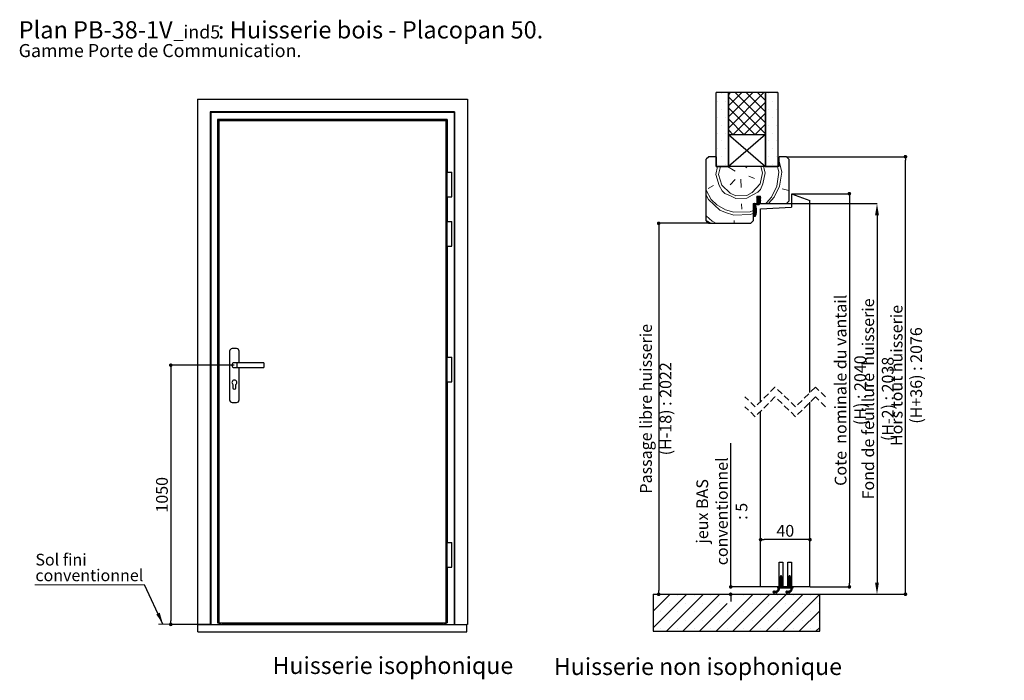
# Paper-space layout 'Feuille2' of a CAD drawing. Units: millimetres. Extents: x 54 to 254, y 13 to 312.
# Drawn here: x 54 to 254, y 179 to 312 of the extents above; entities that cross this region are included whole.
import ezdxf

# ---------------------------------------------------------------- set-up
doc = ezdxf.new("R2010")
doc.units = ezdxf.units.MM
doc.header["$PDSIZE"] = -1
doc.linetypes.add('HIDDEN', pattern=[1.905, 1.27, -0.635])
doc.layers.add('FORMAT', color=7, linetype='Continuous')
doc.styles.add('SLDTEXTSTYLE0', font='TXT', dxfattribs={"width": 0.75})
doc.dimstyles.new('SLDDIMSTYLE0', dxfattribs={"dimtxt": 2.38125, "dimasz": 0.732692, "dimexe": 0, "dimexo": 0.0625, "dimgap": 0.595312, "dimtad": 1, "dimlfac": 20, "dimrnd": 1e-09, "dimzin": 12, "dimdsep": 46, "dimtxsty": 'SLDTEXTSTYLE0', "dimblk1": 'DOT', "dimblk2": 'DOT', "dimsah": 1, "dimcen": 0.09, "dimadec": 0, "dimazin": 3, "dimtfac": 1, "dimtofl": 0, "dimtmove": 0, "dimatfit": 3, "dimldrblk": 'DOT', "dimfxl": 1, "dimfrac": 2, "dimtolj": 1, "dimtzin": 12, "dimarcsym": 0})
doc.dimstyles.new('SLDDIMSTYLE1', dxfattribs={"dimtxt": 0.18, "dimasz": 2.38125, "dimexe": 0, "dimexo": 0.0625, "dimgap": 0, "dimtad": 0, "dimtih": 1, "dimtoh": 1, "dimdec": 0, "dimrnd": 1e-09, "dimzin": 0, "dimdsep": 46, "dimtxsty": 'Standard', "dimsah": 1, "dimcen": 0.09, "dimadec": 0, "dimazin": 0, "dimtfac": 2.38125, "dimtdec": 0, "dimtofl": 0, "dimtmove": 0, "dimatfit": 3, "dimfxl": 1, "dimfrac": 2, "dimtolj": 1, "dimtzin": 0, "dimarcsym": 0})
doc.dimstyles.new('SLDDIMSTYLE2', dxfattribs={"dimtxt": 2.38125, "dimasz": 0.732692, "dimexe": 0, "dimexo": 0.0625, "dimgap": 0.595312, "dimtad": 1, "dimlfac": 4, "dimrnd": 1e-09, "dimzin": 12, "dimdsep": 46, "dimtxsty": 'SLDTEXTSTYLE0', "dimblk1": 'DOT', "dimblk2": 'DOT', "dimsah": 1, "dimcen": 0.09, "dimadec": 0, "dimazin": 3, "dimtfac": 1, "dimtofl": 0, "dimtmove": 0, "dimatfit": 3, "dimldrblk": 'DOT', "dimfxl": 1, "dimfrac": 2, "dimtolj": 1, "dimtzin": 12, "dimarcsym": 0})
doc.dimstyles.new('SLDDIMSTYLE3', dxfattribs={"dimtxt": 2.38125, "dimasz": 2.38125, "dimexe": 0, "dimexo": 0.0625, "dimgap": 0.595312, "dimtad": 1, "dimlfac": 4, "dimrnd": 1e-09, "dimzin": 12, "dimdsep": 46, "dimtxsty": 'SLDTEXTSTYLE0', "dimsah": 1, "dimcen": 0.09, "dimadec": 0, "dimazin": 3, "dimtfac": 1, "dimtofl": 0, "dimtmove": 0, "dimatfit": 3, "dimfxl": 1, "dimfrac": 2, "dimtolj": 1, "dimtzin": 12, "dimarcsym": 0})

# ---------------------------------------------------------------- blocks, each defined once
blk = doc.blocks.new('SW_NOTE_0')
at = {"color": 0, "linetype": 'Continuous', "lineweight": 0, "attachment_point": 1, "style": 'SLDTEXTSTYLE0'}
for s, insert, char_height in [('Plan', (0, 4.51), 3.5), ('PB-38-1V', (11.02, 4.51), 3.5), (': Huisserie bois - Placopan 50.', (40.36, 4.51), 3.5), ('_ind5', (31.37, 3.66), 2.646), ('Gamme Porte de Communication.', (0, -0.12), 2.6458)]:
    blk.add_mtext(s, dxfattribs=dict(at, insert=insert, char_height=char_height))
blk = doc.blocks.new('_DOT')
at = {"color": 0, "linetype": 'ByBlock', "lineweight": -2}
blk.add_line((-0.5, 0), (-1, 0), dxfattribs=at)
at = {"color": 0, "linetype": 'ByBlock', "const_width": 0.5}
blk.add_lwpolyline([(-0.25, 0, 1), (0.25, 0, 1)], format="xyb", close=True, dxfattribs=at)
blk = doc.blocks.new('*D169')
at = {"layer": 'Defpoints', "color": 0}
for p in [(97.73, 242.34), (84.84, 189.84), (90.33, 189.84)]:
    blk.add_point(p, dxfattribs=at)
at = {"layer": 'FORMAT', "color": 0, "lineweight": -2}
for p, q in [((97.66, 242.34), (84.84, 242.34)), ((84.84, 241.61), (84.84, 190.57)), ((90.26, 189.84), (84.84, 189.84))]:
    blk.add_line(p, q, dxfattribs=at)
at = {"layer": 'FORMAT', "color": 0, "lineweight": -2, "xscale": 0.7326923076923076, "yscale": 0.7326923076923076, "zscale": 0.7326923076923076}
for p, rotation in [((84.84, 242.34), 90.0000000000002), ((84.84, 189.84), 270.0000000000002)]:
    blk.add_blockref('_DOT', p, dxfattribs=dict(at, rotation=rotation))
at = {"layer": 'FORMAT', "color": 0, "insert": (81.86, 216.09), "char_height": 2.381, "attachment_point": 2, "rotation": 90, "style": 'SLDTEXTSTYLE0'}
blk.add_mtext('\\A1;1050', dxfattribs=at)
blk = doc.blocks.new('SW_NOTE_1')
at = {"color": 0, "linetype": 'Continuous', "lineweight": 0}
for p, q in [((-22.2, 0), (0, 0)), ((0, 0), (-22.2, 0)), ((-22.2, 0), (0, 0)), ((0, 0), (-22.2, 0)), ((-22.2, 0), (0, 0)), ((0, 0), (-22.2, 0))]:
    blk.add_line(p, q, dxfattribs=at)
at = {"color": 0, "linetype": 'Continuous', "lineweight": 0, "attachment_point": 1, "style": 'SLDTEXTSTYLE0'}
for s, insert, char_height in [('Sol fini', (-22.08, 6.29), 2.381), ('conventionnel', (-22.08, 3.12), 2.3813)]:
    blk.add_mtext(s, dxfattribs=dict(at, insert=insert, char_height=char_height))
blk = doc.blocks.new('SW_BROKEN_VIEW_1')
at = {"color": 0, "linetype": 'Continuous'}
for p, q in [((0, 0), (7.47, -6.52)), ((7.45, 0), (0, -6.5))]:
    blk.add_line(p, q, dxfattribs=at)
blk = doc.blocks.new('*D175')
at = {"layer": 'Defpoints', "color": 0}
for p in [(209.59, 284.58), (233.68, 284.58), (216.34, 195.94)]:
    blk.add_point(p, dxfattribs=at)
at = {"layer": 'FORMAT', "color": 0, "lineweight": -2}
for p, q in [((209.65, 284.58), (233.68, 284.58)), ((233.68, 196.67), (233.68, 283.85)), ((216.4, 195.94), (233.68, 195.94))]:
    blk.add_line(p, q, dxfattribs=at)
at = {"layer": 'FORMAT', "color": 0, "lineweight": -2, "xscale": 0.7326923076923076, "yscale": 0.7326923076923076, "zscale": 0.7326923076923076}
for p, rotation in [((233.68, 284.58), 90.0000000000002), ((233.68, 195.94), 270.0000000000002)]:
    blk.add_blockref('_DOT', p, dxfattribs=dict(at, rotation=rotation))
at = {"layer": 'FORMAT', "color": 0, "insert": (230.7, 240.26), "char_height": 2.3813, "attachment_point": 2, "rotation": 90, "style": 'SLDTEXTSTYLE0'}
blk.add_mtext('\\A1;Hors tout huisserie (H+36) : 2076', dxfattribs=at)
blk = doc.blocks.new('*D176')
at = {"layer": 'Defpoints', "color": 0}
for p in [(193.84, 271.08), (182.59, 195.94), (183.69, 195.94)]:
    blk.add_point(p, dxfattribs=at)
at = {"layer": 'FORMAT', "color": 0, "lineweight": -2}
for p, q in [((193.78, 271.08), (183.69, 271.08)), ((183.69, 270.35), (183.69, 196.67)), ((182.65, 195.94), (183.69, 195.94))]:
    blk.add_line(p, q, dxfattribs=at)
at = {"layer": 'FORMAT', "color": 0, "lineweight": -2, "xscale": 0.7326923076923076, "yscale": 0.7326923076923076, "zscale": 0.7326923076923076}
for p, rotation in [((183.69, 271.08), 90.0000000000002), ((183.69, 195.94), 270.0000000000002)]:
    blk.add_blockref('_DOT', p, dxfattribs=dict(at, rotation=rotation))
at = {"layer": 'FORMAT', "color": 0, "insert": (179.92, 233.51), "char_height": 2.3813, "attachment_point": 2, "rotation": 90, "style": 'SLDTEXTSTYLE0'}
blk.add_mtext('\\A1;Passage libre huisserie (H-18) : 2022', dxfattribs=at)
blk = doc.blocks.new('*D177')
at = {"color": 0, "linetype": 'Continuous', "lineweight": -2}
for p, q in [((209.65, 275.08), (227.92, 275.08)), ((227.92, 272.7), (227.92, 198.32)), ((216.4, 195.94), (227.92, 195.94))]:
    blk.add_line(p, q, dxfattribs=at)
at = {"color": 0}
for points in [[(228.31, 272.7), (227.52, 272.7), (227.92, 275.08)], [(227.52, 198.32), (228.31, 198.32), (227.92, 195.94)]]:
    blk.add_solid(points, dxfattribs=at)
at = {"layer": 'Defpoints', "color": 0}
for p in [(209.59, 275.08), (216.34, 195.94), (227.92, 195.94)]:
    blk.add_point(p, dxfattribs=at)
at = {"color": 0, "lineweight": 18, "insert": (224.94, 235.51), "char_height": 2.3813, "attachment_point": 2, "rotation": 90, "style": 'SLDTEXTSTYLE0'}
blk.add_mtext('\\A1;Fond de feuillure  huisserie (H-2) : 2038', dxfattribs=at)
blk = doc.blocks.new('*D178')
at = {"color": 0, "linetype": 'Continuous', "lineweight": -2}
for p, q in [((210.65, 277.08), (222.32, 277.08)), ((222.32, 276.35), (222.32, 198.17)), ((214.4, 197.44), (222.32, 197.44))]:
    blk.add_line(p, q, dxfattribs=at)
at = {"layer": 'Defpoints', "color": 0}
for p in [(210.59, 277.08), (214.34, 197.44), (222.32, 197.44)]:
    blk.add_point(p, dxfattribs=at)
at = {"color": 0, "lineweight": -2, "xscale": 0.7326923076923076, "yscale": 0.7326923076923076, "zscale": 0.7326923076923076}
for p, rotation in [((222.32, 277.08), 90.0000000000002), ((222.32, 197.44), 270.0000000000002)]:
    blk.add_blockref('_DOT', p, dxfattribs=dict(at, rotation=rotation))
at = {"color": 0, "lineweight": 18, "insert": (219.35, 237.26), "char_height": 2.3813, "attachment_point": 2, "rotation": 90, "style": 'SLDTEXTSTYLE0'}
blk.add_mtext('\\A1;Cote  nominale du vantail (H) : 2040', dxfattribs=at)
blk = doc.blocks.new('*D179')
at = {"layer": 'Defpoints', "color": 0}
for p in [(204.34, 207.01), (204.34, 197.44), (214.34, 197.44)]:
    blk.add_point(p, dxfattribs=at)
at = {"layer": 'FORMAT', "color": 0, "lineweight": -2}
for p, q in [((204.34, 197.5), (204.34, 207.01)), ((213.61, 207.01), (205.07, 207.01)), ((214.34, 197.5), (214.34, 207.01))]:
    blk.add_line(p, q, dxfattribs=at)
at = {"layer": 'FORMAT', "color": 0, "lineweight": -2, "xscale": 0.7326923076923076, "yscale": 0.7326923076923076, "zscale": 0.7326923076923076, "rotation": 180}
blk.add_blockref('_DOT', (204.34, 207.01), dxfattribs=at)
at = {"layer": 'FORMAT', "color": 0, "lineweight": -2, "xscale": 0.7326923076923076, "yscale": 0.7326923076923076, "zscale": 0.7326923076923076}
blk.add_blockref('_DOT', (214.34, 207.01), dxfattribs=at)
at = {"layer": 'FORMAT', "color": 0, "insert": (209.34, 209.98), "char_height": 2.381, "attachment_point": 2, "style": 'SLDTEXTSTYLE0'}
blk.add_mtext('\\A1;40', dxfattribs=at)
blk = doc.blocks.new('*D180')
at = {"color": 0, "linetype": 'Continuous', "lineweight": -2}
for p, q in [((198.28, 197.44), (198.28, 226.58)), ((198.28, 198.17), (198.28, 198.9)), ((182.65, 195.94), (198.28, 195.94)), ((204.28, 197.44), (198.28, 197.44)), ((198.28, 195.2), (198.28, 194.47))]:
    blk.add_line(p, q, dxfattribs=at)
at = {"layer": 'Defpoints', "color": 0}
for p in [(182.59, 195.94), (198.28, 195.94), (204.34, 197.44)]:
    blk.add_point(p, dxfattribs=at)
at = {"color": 0, "lineweight": -2, "xscale": 0.7326923076923076, "yscale": 0.7326923076923076, "zscale": 0.7326923076923076}
for p, rotation in [((198.28, 197.44), 270), ((198.28, 195.94), 90)]:
    blk.add_blockref('_DOT', p, dxfattribs=dict(at, rotation=rotation))
at = {"color": 0, "lineweight": 18, "insert": (191.33, 212.74), "char_height": 2.3813, "attachment_point": 2, "rotation": 90, "style": 'SLDTEXTSTYLE0'}
blk.add_mtext('\\A1;jeux BAS\\Pconventionnel : 5', dxfattribs=at)
blk = doc.blocks.new('SW_HATCH_1')
at = {"color": 0, "linetype": 'Continuous', "lineweight": 18}
for p, q in [((2.27, 24.05), (2.27, 24.05)), ((3.06, 25.64), (3.06, 25.64)), ((3.86, 24.05), (3.86, 24.05)), ((4.53, 25.51), (4.93, 25.91)), ((4.53, 23.26), (7.17, 25.91)), ((4.53, 21.02), (9.42, 25.91)), ((4.53, 18.77), (11.66, 25.91)), ((11.98, 17.54), (4.53, 24.99)), ((5.43, 17.43), (11.98, 23.98)), ((11.98, 19.78), (5.84, 25.91)), ((11.98, 22.03), (8.09, 25.91)), ((11.98, 24.27), (10.34, 25.91)), ((12.59, 25.64), (12.59, 25.64)), ((13.38, 24.05), (13.38, 24.05)), ((14.18, 25.64), (14.18, 25.64)), ((3.06, 22.46), (3.06, 22.46)), ((9.83, 17.43), (4.53, 22.74)), ((12.59, 22.46), (12.59, 22.46)), ((14.18, 22.46), (14.18, 22.46)), ((2.27, 20.88), (2.27, 20.88)), ((3.86, 20.88), (3.86, 20.88)), ((7.59, 17.43), (4.53, 20.5)), ((7.68, 17.43), (11.98, 21.73)), ((13.38, 20.88), (13.38, 20.88)), ((3.06, 19.29), (3.06, 19.29)), ((5.34, 17.43), (4.53, 18.25)), ((9.92, 17.43), (11.98, 19.49)), ((12.59, 19.29), (12.59, 19.29)), ((14.18, 19.29), (14.18, 19.29)), ((2.27, 17.7), (2.27, 17.7)), ((3.06, 16.11), (3.06, 16.11)), ((3.86, 17.7), (3.86, 17.7)), ((12.59, 16.11), (12.59, 16.11)), ((13.38, 17.7), (13.38, 17.7)), ((14.18, 16.11), (14.18, 16.11)), ((2.27, 14.53), (2.27, 14.53)), ((3.86, 14.53), (3.86, 14.53)), ((13.38, 14.53), (13.38, 14.53)), ((3.06, 12.94), (3.06, 12.94)), ((12.59, 12.94), (12.59, 12.94)), ((14.18, 12.94), (14.18, 12.94)), ((14.75, 11.98), (15.27, 9.76)), ((1.95, 9.3), (2.29, 10.91)), ((2.27, 11.35), (2.27, 11.35)), ((2.5, 9.32), (2.84, 10.91)), ((3.86, 11.35), (3.86, 11.35)), ((5.82, 9.99), (4.32, 10.91)), ((8.02, 10.62), (8.29, 10.91)), ((11.02, 10.91), (11.39, 9.63)), ((11.58, 10.91), (11.94, 9.65)), ((13.38, 11.35), (13.38, 11.35)), ((14.44, 10.91), (14.72, 9.75)), ((2.5, 9.32), (3.14, 7.12)), ((5.87, 8.32), (4.8, 7.18)), ((6.98, 8.36), (7.04, 6.7)), ((8.63, 8.98), (9.76, 8.46)), ((10.91, 7.39), (11.39, 9.63)), ((11.47, 7.41), (11.94, 9.65)), ((0, 6.12), (1.01, 4.26)), ((1.47, 7.06), (0.38, 6.47)), ((15.39, 6.43), (16.75, 6.03)), ((0, 5.09), (0.46, 4.24)), ((0.46, 4.24), (2.76, 2.1)), ((1.01, 4.26), (2.16, 3.19)), ((10.25, 4.09), (10.28, 4.11)), ((10.27, 4.59), (10.34, 4.66)), ((10.28, 4.04), (10.41, 4.17)), ((10.29, 4.54), (10.47, 4.73)), ((10.34, 4.03), (10.75, 4.44)), ((10.41, 4.59), (10.73, 4.91)), ((10.47, 4.1), (10.75, 4.37)), ((10.5, 4.89), (10.52, 4.91)), ((10.5, 4.82), (10.59, 4.91)), ((10.5, 4.75), (10.66, 4.91)), ((10.5, 4.61), (10.75, 4.86)), ((10.5, 4.54), (10.75, 4.79)), ((10.5, 4.47), (10.76, 4.73)), ((10.5, 4.4), (10.81, 4.71)), ((10.5, 4.33), (10.75, 4.58)), ((10.5, 4.26), (10.75, 4.51)), ((10.5, 4.05), (10.75, 4.3)), ((10.5, 3.98), (10.75, 4.23)), ((10.5, 3.91), (10.78, 4.2)), ((10.5, 3.84), (10.75, 4.09)), ((10.5, 3.77), (10.75, 4.02)), ((10.76, 4.1), (10.83, 4.17)), ((10.78, 4.62), (10.86, 4.69)), ((10.81, 4.08), (10.88, 4.15)), ((10.83, 4.59), (10.9, 4.67)), ((10.86, 4.06), (10.93, 4.13)), ((10.88, 4.57), (10.95, 4.64)), ((10.9, 4.04), (10.98, 4.11)), ((10.93, 4.55), (11, 4.62)), ((10.95, 4.01), (10.97, 4.03)), ((12.57, 3.41), (13.78, 4.71)), ((16.65, 3.82), (16.75, 4.03)), ((2.16, 3.19), (3.87, 2.14)), ((2.76, 2.1), (3.89, 1.58)), ((3.87, 2.14), (5.55, 1.64)), ((7.16, 3.37), (7.2, 2.26)), ((9.62, 3.25), (9.79, 3.41)), ((9.62, 3.18), (9.86, 3.41)), ((9.62, 3.11), (9.93, 3.41)), ((9.62, 3.04), (10, 3.41)), ((9.62, 2.97), (10.07, 3.41)), ((9.62, 2.9), (10.14, 3.41)), ((9.62, 2.83), (9.88, 3.09)), ((9.62, 2.76), (9.87, 3.01)), ((9.62, 2.69), (9.87, 2.94)), ((9.62, 2.62), (9.87, 2.87)), ((9.62, 2.55), (9.87, 2.8)), ((9.62, 2.48), (9.87, 2.73)), ((9.62, 2.41), (9.87, 2.66)), ((9.62, 2.34), (9.87, 2.59)), ((9.62, 2.26), (9.87, 2.51)), ((9.62, 2.19), (9.87, 2.44)), ((9.62, 2.12), (9.87, 2.37)), ((9.62, 2.05), (9.87, 2.3)), ((9.62, 1.98), (9.87, 2.23)), ((9.62, 1.91), (9.87, 2.16)), ((9.62, 1.84), (9.87, 2.09)), ((9.62, 1.77), (9.87, 2.02)), ((9.63, 3.32), (9.72, 3.41)), ((9.92, 2.77), (10.02, 2.87)), ((9.93, 2.71), (10.06, 2.84)), ((9.95, 3.15), (10.21, 3.41)), ((9.95, 2.66), (10.09, 2.8)), ((9.96, 2.6), (10.1, 2.74)), ((9.97, 2.54), (10.11, 2.68)), ((9.99, 2.49), (10.13, 2.63)), ((10, 2.43), (10.14, 2.57)), ((10, 2.36), (10.15, 2.51)), ((10.01, 2.3), (10.16, 2.45)), ((10.02, 2.24), (10.17, 2.39)), ((10.02, 2.17), (10.18, 2.33)), ((10.02, 2.1), (10.18, 2.26)), ((10.02, 2.03), (10.19, 2.2)), ((10.02, 1.96), (10.19, 2.13)), ((10.02, 1.89), (10.19, 2.06)), ((10.03, 3.16), (10.28, 3.41)), ((10.1, 3.16), (10.35, 3.41)), ((10.17, 3.16), (10.44, 3.43)), ((10.24, 3.16), (10.75, 3.67)), ((10.31, 3.16), (10.75, 3.6)), ((10.38, 3.16), (10.75, 3.53)), ((10.45, 3.16), (10.75, 3.46)), ((10.48, 3.47), (10.75, 3.74)), ((10.5, 3.7), (10.75, 3.95)), ((10.5, 3.63), (10.75, 3.88)), ((10.5, 3.56), (10.75, 3.81)), ((10.52, 3.16), (10.75, 3.39)), ((10.59, 3.16), (10.75, 3.32)), ((10.67, 3.17), (10.74, 3.24)), ((11.98, 3.41), (12.16, 3.54)), ((0, 0), (0.95, -0.59)), ((3.89, 1.58), (5.57, 1.09)), ((5.55, 1.64), (8.88, 1.76)), ((5.57, 1.09), (8.9, 1.2)), ((8.88, 1.76), (9.5, 1.99)), ((8.9, 1.2), (9.5, 1.43)), ((9.62, 1.7), (9.87, 1.95)), ((9.62, 1.63), (9.87, 1.88)), ((9.62, 1.56), (9.87, 1.81)), ((9.62, 1.49), (9.87, 1.74)), ((9.62, 1.42), (9.87, 1.67)), ((9.62, 1.35), (9.87, 1.6)), ((9.62, 1.28), (9.87, 1.53)), ((9.62, 1.21), (9.87, 1.46)), ((9.62, 0.93), (10.12, 1.42)), ((9.62, 1.14), (9.87, 1.39)), ((9.62, 0.86), (10.09, 1.33)), ((9.62, 1.07), (9.87, 1.32)), ((9.62, 1), (9.87, 1.25)), ((9.62, 0.79), (10.06, 1.23)), ((9.69, 0.79), (10.03, 1.12)), ((9.76, 0.79), (9.98, 1.01)), ((9.83, 0.79), (9.92, 0.88)), ((9.9, 1.28), (10.14, 1.51)), ((9.93, 1.38), (10.15, 1.6)), ((9.96, 1.47), (10.17, 1.68)), ((9.98, 1.56), (10.18, 1.76)), ((9.99, 1.65), (10.18, 1.84)), ((10, 1.73), (10.19, 1.92)), ((10.01, 1.81), (10.19, 1.99)), ((5.61, -0.02), (5.63, -0.59)), ((14.75, -72.65), (15.25, -72.16)), ((14.75, -72.73), (15.25, -72.23)), ((14.75, -72.8), (15.26, -72.29)), ((14.75, -72.87), (15.3, -72.32)), ((14.75, -72.94), (14.9, -72.79)), ((14.75, -73.01), (14.88, -72.87)), ((14.75, -73.08), (14.87, -72.96)), ((14.75, -73.5), (15.25, -73)), ((14.75, -73.57), (15.25, -73.07)), ((14.75, -73.64), (15.28, -73.1)), ((14.75, -73.71), (14.92, -73.54)), ((14.75, -73.78), (14.89, -73.64)), ((14.75, -73.85), (14.88, -73.72)), ((14.76, -73.42), (15.25, -72.93)), ((14.76, -73.91), (14.86, -73.81)), ((14.77, -72.56), (15.25, -72.09)), ((14.77, -73.13), (14.86, -73.04)), ((14.79, -73.32), (15.25, -72.86)), ((14.85, -72.42), (14.96, -72.31)), ((15, -72.13), (15.14, -71.98)), ((15, -72.2), (15.19, -72)), ((15, -72.27), (15.23, -72.04)), ((15, -72.69), (15.34, -72.35)), ((15, -72.76), (15.37, -72.38)), ((15, -72.83), (15.41, -72.42)), ((15, -72.9), (15.25, -72.65)), ((15, -72.97), (15.25, -72.72)), ((15, -73.04), (15.25, -72.79)), ((15, -73.46), (15.32, -73.13)), ((15, -73.53), (15.36, -73.17)), ((15, -73.6), (15.39, -73.21)), ((15, -73.67), (15.42, -73.25)), ((15, -73.74), (15.25, -73.49)), ((15, -73.81), (15.25, -73.56)), ((15, -73.88), (15.25, -73.63)), ((15, -73.95), (15.25, -73.7)), ((15, -74.02), (15.25, -73.77)), ((15.03, -72.03), (15.05, -72.01)), ((15.26, -72.64), (15.43, -72.47)), ((15.28, -73.46), (15.45, -73.29)), ((15.29, -72.68), (15.46, -72.51)), ((15.31, -73.5), (15.47, -73.34)), ((15.32, -72.72), (15.48, -72.56)), ((15.33, -73.55), (15.49, -73.39)), ((15.34, -72.77), (15.49, -72.62)), ((15.35, -73.6), (15.5, -73.45)), ((15.36, -72.82), (15.5, -72.68)), ((15.36, -73.66), (15.5, -73.52)), ((15.37, -72.88), (15.5, -72.75)), ((15.37, -73.72), (15.5, -73.59)), ((15.38, -72.94), (15.5, -72.82)), ((15.38, -73.78), (15.5, -73.66)), ((15.39, -73), (15.5, -72.89)), ((15.39, -73.84), (15.5, -73.73)), ((15.4, -73.06), (15.5, -72.96)), ((15.4, -73.9), (15.5, -73.8)), ((15.41, -73.12), (15.5, -73.03)), ((15.47, -73.13), (15.5, -73.1)), ((16.5, -72.66), (17, -72.16)), ((16.5, -72.73), (17, -72.23)), ((16.5, -72.8), (17.01, -72.29)), ((16.5, -72.87), (17.05, -72.32)), ((16.5, -72.94), (16.65, -72.79)), ((16.5, -73.01), (16.63, -72.88)), ((16.5, -73.08), (16.62, -72.96)), ((16.5, -73.5), (17, -73)), ((16.5, -73.57), (17, -73.07)), ((16.5, -73.64), (17.04, -73.11)), ((16.5, -73.71), (16.67, -73.55)), ((16.5, -73.78), (16.64, -73.64)), ((16.5, -73.85), (16.63, -73.73)), ((16.51, -73.42), (17, -72.93)), ((16.52, -72.57), (17, -72.09)), ((16.52, -73.13), (16.61, -73.04)), ((16.54, -73.32), (17, -72.86)), ((16.59, -72.43), (16.72, -72.3)), ((16.75, -72.13), (16.9, -71.98)), ((16.75, -72.2), (16.95, -72)), ((16.75, -72.27), (16.98, -72.04)), ((16.75, -72.69), (17.09, -72.35)), ((16.75, -72.76), (17.13, -72.39)), ((16.75, -72.83), (17.16, -72.42)), ((16.75, -72.9), (17, -72.65)), ((16.75, -72.97), (17, -72.72)), ((16.75, -73.04), (17, -72.79)), ((16.75, -73.46), (17.08, -73.14)), ((16.75, -73.53), (17.11, -73.17)), ((16.75, -73.6), (17.15, -73.21)), ((16.75, -73.67), (17.17, -73.25)), ((16.75, -73.74), (17, -73.49)), ((16.75, -73.81), (17, -73.56)), ((16.75, -73.88), (17, -73.63)), ((16.75, -73.95), (17, -73.7)), ((16.75, -74.02), (17, -73.77)), ((16.77, -72.04), (16.81, -72)), ((17.01, -72.64), (17.18, -72.47)), ((17.03, -73.46), (17.2, -73.29)), ((17.04, -72.68), (17.21, -72.51)), ((17.06, -73.5), (17.22, -73.34)), ((17.07, -72.72), (17.23, -72.57)), ((17.09, -72.77), (17.24, -72.62)), ((17.09, -73.55), (17.24, -73.4)), ((17.1, -73.6), (17.25, -73.46)), ((17.11, -72.83), (17.25, -72.68)), ((17.11, -73.66), (17.25, -73.52)), ((17.12, -72.89), (17.25, -72.75)), ((17.12, -73.72), (17.25, -73.59)), ((17.13, -72.95), (17.25, -72.82)), ((17.13, -73.78), (17.25, -73.66)), ((17.14, -73.01), (17.25, -72.89)), ((17.14, -73.84), (17.25, -73.73)), ((17.15, -73.07), (17.25, -72.96)), ((17.15, -73.9), (17.25, -73.81)), ((17.16, -73.12), (17.25, -73.03)), ((17.22, -73.13), (17.24, -73.11)), ((-10.75, -79.14), (-7.34, -75.73)), ((-10.75, -82.51), (-3.97, -75.73)), ((-8.1, -83.23), (-0.6, -75.73)), ((-4.74, -83.23), (2.76, -75.73)), ((2, -83.23), (9.5, -75.73)), ((5.37, -83.23), (12.87, -75.73)), ((6.06, -75.81), (6.13, -75.73)), ((8.74, -83.23), (16.24, -75.73)), ((12.1, -83.23), (19.6, -75.73)), ((13.51, -75.3), (13.73, -75.08)), ((13.52, -75.22), (13.65, -75.09)), ((13.52, -75.36), (13.78, -75.1)), ((13.55, -75.4), (13.83, -75.12)), ((13.58, -75.44), (13.86, -75.16)), ((13.63, -75.46), (13.91, -75.18)), ((13.68, -75.48), (13.98, -75.18)), ((13.75, -75.48), (14.15, -75.08)), ((13.92, -75.38), (14.21, -75.09)), ((13.99, -75.38), (14.34, -75.03)), ((14, -75.16), (14.04, -75.12)), ((14.02, -75.42), (14.81, -74.63)), ((14.06, -75.45), (14.81, -74.7)), ((14.11, -75.47), (14.79, -74.79)), ((14.17, -75.48), (14.36, -75.29)), ((14.28, -75.44), (14.32, -75.4)), ((14.45, -75.2), (14.74, -74.91)), ((14.47, -74.91), (14.81, -74.56)), ((14.5, -74.24), (14.51, -74.23)), ((14.5, -74.31), (14.58, -74.23)), ((14.5, -74.38), (14.65, -74.23)), ((14.5, -74.45), (14.72, -74.23)), ((14.54, -74.48), (14.79, -74.23)), ((14.56, -74.75), (14.8, -74.5)), ((14.59, -74.65), (15, -74.23)), ((14.6, -74.49), (14.86, -74.23)), ((14.6, -74.56), (14.93, -74.23)), ((14.8, -73.94), (14.85, -73.89)), ((14.82, -74.48), (15.25, -74.05)), ((14.89, -74.48), (15.25, -74.12)), ((14.96, -74.48), (15.25, -74.19)), ((15, -74.09), (15.25, -73.84)), ((15, -74.16), (15.25, -73.91)), ((15, -74.23), (15.25, -73.98)), ((15.03, -74.48), (15.28, -74.23)), ((15.1, -74.48), (15.35, -74.23)), ((15.17, -74.48), (15.42, -74.23)), ((15.24, -74.48), (15.49, -74.23)), ((15.31, -74.48), (15.56, -74.23)), ((15.38, -74.48), (15.63, -74.23)), ((15.44, -73.93), (15.5, -73.87)), ((15.45, -74.48), (15.7, -74.23)), ((15.47, -83.23), (22.97, -75.73)), ((15.52, -74.48), (15.77, -74.23)), ((15.59, -74.48), (15.84, -74.23)), ((15.66, -74.48), (15.91, -74.23)), ((15.73, -74.48), (15.98, -74.23)), ((15.8, -74.48), (16.05, -74.23)), ((15.87, -74.48), (16.12, -74.23)), ((15.94, -74.48), (16.19, -74.23)), ((16.01, -74.48), (16.26, -74.23)), ((16.08, -74.48), (16.33, -74.23)), ((16.11, -75.3), (16.32, -75.08)), ((16.12, -75.21), (16.24, -75.09)), ((16.12, -75.35), (16.38, -75.1)), ((16.15, -74.48), (16.4, -74.23)), ((16.15, -75.4), (16.43, -75.12)), ((16.18, -75.44), (16.46, -75.15)), ((16.22, -74.48), (16.47, -74.23)), ((16.22, -75.46), (16.5, -75.18)), ((16.28, -75.48), (16.57, -75.18)), ((16.29, -74.48), (16.54, -74.23)), ((16.35, -75.48), (16.74, -75.08)), ((16.36, -74.48), (16.61, -74.23)), ((16.43, -74.48), (16.68, -74.23)), ((16.5, -74.48), (17, -73.98)), ((16.51, -73.91), (16.61, -73.81)), ((16.52, -75.38), (16.81, -75.09)), ((16.56, -73.94), (16.6, -73.89)), ((16.57, -74.48), (17, -74.06)), ((16.59, -75.38), (16.93, -75.04)), ((16.62, -75.42), (17.41, -74.62)), ((16.64, -74.48), (17, -74.13)), ((16.66, -75.45), (17.41, -74.7)), ((16.7, -75.47), (17.39, -74.79)), ((16.71, -74.48), (17, -74.2)), ((16.75, -74.09), (17, -73.84)), ((16.75, -74.16), (17, -73.91)), ((16.77, -75.48), (16.96, -75.29)), ((16.78, -74.48), (17.03, -74.23)), ((16.85, -74.48), (17.1, -74.23)), ((16.87, -75.45), (16.93, -75.39)), ((16.92, -74.48), (17.17, -74.23)), ((16.99, -74.48), (17.24, -74.23)), ((17.05, -75.2), (17.35, -74.9)), ((17.06, -74.48), (17.31, -74.23)), ((17.08, -74.89), (17.41, -74.56)), ((17.13, -74.48), (17.38, -74.23)), ((17.16, -74.74), (17.4, -74.49)), ((17.19, -73.94), (17.25, -73.88)), ((17.19, -74.64), (17.5, -74.33)), ((17.2, -74.49), (17.45, -74.23)), ((17.2, -74.56), (17.5, -74.26)), ((17.42, -74.48), (17.5, -74.4)), ((17.49, -74.48), (17.5, -74.47)), ((-7.52, -77.6), (-7.52, -77.6)), ((-5.84, -75.92), (-5.84, -75.92)), ((-4.15, -77.6), (-4.15, -77.6)), ((-2.47, -75.92), (-2.47, -75.92)), ((-1.37, -83.23), (4.25, -77.61)), ((-0.79, -77.6), (-0.79, -77.6)), ((0.9, -75.92), (0.9, -75.92)), ((2.58, -77.6), (2.58, -77.6)), ((7.63, -75.92), (7.63, -75.92)), ((9.32, -77.6), (9.32, -77.6)), ((11, -75.92), (11, -75.92)), ((12.68, -77.6), (12.68, -77.6)), ((14.37, -75.92), (14.37, -75.92)), ((16.05, -77.6), (16.05, -77.6)), ((17.74, -75.92), (17.74, -75.92)), ((19.42, -77.6), (19.42, -77.6)), ((21.1, -75.92), (21.1, -75.92)), ((22.79, -77.6), (22.79, -77.6)), ((-9.21, -79.28), (-9.21, -79.28)), ((-5.84, -79.28), (-5.84, -79.28)), ((-2.47, -79.28), (-2.47, -79.28)), ((0.9, -79.28), (0.9, -79.28)), ((4.26, -79.28), (4.26, -79.28)), ((7.63, -79.28), (7.63, -79.28)), ((11, -79.28), (11, -79.28)), ((14.37, -79.28), (14.37, -79.28)), ((17.74, -79.28), (17.74, -79.28)), ((18.84, -83.23), (23, -79.07)), ((21.1, -79.28), (21.1, -79.28)), ((-7.52, -80.97), (-7.52, -80.97)), ((-4.15, -80.97), (-4.15, -80.97)), ((-0.79, -80.97), (-0.79, -80.97)), ((2.58, -80.97), (2.58, -80.97)), ((5.95, -80.97), (5.95, -80.97)), ((9.32, -80.97), (9.32, -80.97)), ((12.68, -80.97), (12.68, -80.97)), ((16.05, -80.97), (16.05, -80.97)), ((19.42, -80.97), (19.42, -80.97)), ((22.79, -80.97), (22.79, -80.97)), ((-9.21, -82.65), (-9.21, -82.65)), ((-5.84, -82.65), (-5.84, -82.65)), ((-2.47, -82.65), (-2.47, -82.65)), ((0.9, -82.65), (0.9, -82.65)), ((4.26, -82.65), (4.26, -82.65)), ((7.63, -82.65), (7.63, -82.65)), ((11, -82.65), (11, -82.65)), ((14.37, -82.65), (14.37, -82.65)), ((17.74, -82.65), (17.74, -82.65)), ((21.1, -82.65), (21.1, -82.65)), ((22.21, -83.23), (23, -82.44))]:
    blk.add_line(p, q, dxfattribs=at)
at = {"color": 0, "linetype": 'Continuous', "lineweight": 18, "flags": 128}
for points in [[(1.95, 9.3), (2.58, 7.1), (3.18, 6.01)], [(1.95, 9.3), (2.58, 7.1), (3.18, 6.01)], [(1.95, 9.3), (2.58, 7.1), (3.18, 6.01)], [(12.16, 3.54), (13.23, 4.69), (14.26, 6.95), (14.72, 9.75)], [(12.16, 3.54), (13.23, 4.69), (14.26, 6.95), (14.72, 9.75)], [(12.16, 3.54), (13.23, 4.69), (14.26, 6.95), (14.72, 9.75)], [(13.78, 4.71), (14.82, 6.97), (15.27, 9.76)], [(13.78, 4.71), (14.82, 6.97), (15.27, 9.76)], [(13.78, 4.71), (14.82, 6.97), (15.27, 9.76)], [(3.14, 7.12), (4.86, 5.51), (5.99, 4.99), (8.21, 5.07), (9.3, 5.67), (10.91, 7.39)], [(3.14, 7.12), (4.86, 5.51), (5.99, 4.99), (8.21, 5.07), (9.3, 5.67), (10.91, 7.39)], [(3.14, 7.12), (4.86, 5.51), (5.99, 4.99), (8.21, 5.07), (9.3, 5.67), (10.91, 7.39)], [(3.18, 6.01), (3.75, 5.47), (4.88, 4.95), (6.01, 4.44)], [(3.18, 6.01), (3.75, 5.47), (4.88, 4.95), (6.01, 4.44)], [(3.18, 6.01), (3.75, 5.47), (4.88, 4.95), (6.01, 4.44)], [(10.41, 5.7), (10.95, 6.28), (11.47, 7.41)], [(10.41, 5.7), (10.95, 6.28), (11.47, 7.41)], [(10.41, 5.7), (10.95, 6.28), (11.47, 7.41)], [(6.01, 4.44), (8.23, 4.52), (9.32, 5.11), (10.41, 5.7)], [(6.01, 4.44), (8.23, 4.52), (9.32, 5.11), (10.41, 5.7)], [(6.01, 4.44), (8.23, 4.52), (9.32, 5.11), (10.41, 5.7)], [(0, 0.91), (1.17, -0.18), (2.06, -0.59)], [(0, 0.91), (1.17, -0.18), (2.06, -0.59)], [(0, 0.91), (1.17, -0.18), (2.06, -0.59)]]:
    blk.add_lwpolyline(points, dxfattribs=at)

psp = doc.layouts.new('Feuille2')

# ---------------------------------------------------------------- linework, layer by layer
at = {"color": 7, "linetype": 'Continuous', "lineweight": 25}
for p, q in [((195.33869, 282.5824), (195.33869, 297.58238)), ((197.83868, 297.58238), (195.33869, 297.58238)), ((197.83868, 297.58238), (197.83868, 282.5824)), ((197.86369, 289.10303), (197.86369, 297.58238)), ((205.31368, 297.58238), (197.86369, 297.58238)), ((205.31368, 297.58238), (205.31368, 289.10303)), ((205.33868, 282.5824), (205.33868, 297.58238)), ((207.83868, 297.58238), (205.33868, 297.58238)), ((207.83868, 297.58238), (207.83868, 282.5824)), ((90.22552, 296.24189), (90.22552, 189.84189)), ((90.22552, 296.24189), (144.92552, 296.24189)), ((144.92552, 296.24189), (144.92552, 189.84189)), ((92.82552, 293.64189), (92.92552, 293.54189)), ((142.32552, 293.64189), (92.82552, 293.64189)), ((92.82552, 293.64189), (92.82552, 189.84189)), ((92.92552, 293.54189), (92.92552, 189.84189)), ((142.22552, 293.54189), (92.92552, 293.54189)), ((142.22552, 293.54189), (142.32552, 293.64189)), ((142.22552, 293.54189), (142.22552, 189.84189)), ((142.32552, 293.64189), (142.32552, 189.84189)), ((94.5985, 291.86891), (94.32552, 292.14189)), ((140.82552, 292.14189), (94.32552, 292.14189)), ((94.32552, 292.14189), (94.32552, 190.14189)), ((94.5985, 291.86891), (94.5985, 190.14189)), ((140.55255, 291.86891), (94.5985, 291.86891)), ((140.82552, 292.14189), (140.55255, 291.86891)), ((140.55255, 291.86891), (140.55255, 190.14189)), ((140.82552, 292.14189), (140.82552, 281.44189)), ((197.86369, 289.10303), (205.31368, 289.10303)), ((197.86369, 282.60302), (197.86369, 289.10303)), ((205.31368, 289.10303), (205.31368, 282.60302)), ((193.83868, 284.58237), (193.33868, 284.08238)), ((193.33868, 271.58239), (193.33868, 284.08238)), ((195.33869, 284.58237), (193.83868, 284.58237)), ((195.33869, 284.58237), (195.33869, 282.5824)), ((209.58868, 284.58237), (208.08868, 284.58237)), ((208.08868, 282.5824), (208.08868, 284.58237)), ((210.08868, 284.08238), (209.58868, 284.58237)), ((210.08868, 284.08238), (210.08868, 275.58238)), ((140.77552, 281.44189), (140.77552, 276.44189)), ((140.77552, 281.44189), (141.27552, 281.44189)), ((141.27552, 281.44189), (141.77552, 281.44189)), ((141.77552, 276.44189), (141.77552, 281.44189)), ((208.08868, 282.5824), (195.33869, 282.5824)), ((195.33869, 282.5824), (197.83868, 282.5824)), ((205.31368, 282.60302), (197.86369, 282.60302)), ((205.33868, 282.5824), (207.83868, 282.5824)), ((140.77552, 276.44189), (141.27552, 276.44189)), ((140.82552, 276.44189), (140.82552, 271.44189)), ((141.27552, 276.44189), (141.77552, 276.44189)), ((203.58868, 276.58239), (203.58868, 275.08239)), ((203.58868, 276.58239), (204.33869, 276.58239)), ((203.58868, 276.29081), (203.83868, 276.40739)), ((203.63007, 276.20489), (203.58868, 276.29081)), ((203.58868, 275.76519), (203.83868, 275.88176)), ((203.63007, 275.67927), (203.58868, 275.76519)), ((203.83868, 276.30217), (203.63007, 276.20489)), ((203.83868, 275.77656), (203.63007, 275.67927)), ((203.83868, 276.58239), (204.08868, 276.58239)), ((203.83868, 276.40739), (203.83868, 276.58239)), ((203.83868, 275.88176), (203.83868, 276.30217)), ((203.83868, 275.20738), (203.83868, 275.77656)), ((204.08868, 276.58239), (204.08868, 276.40739)), ((204.08868, 276.40739), (204.33869, 276.29081)), ((204.08868, 276.30217), (204.08868, 275.88176)), ((204.2973, 276.20489), (204.08868, 276.30217)), ((204.08868, 275.88176), (204.33869, 275.76519)), ((204.08868, 275.77656), (204.08868, 274.95738)), ((204.2973, 275.67927), (204.08868, 275.77656)), ((204.33869, 276.29081), (204.2973, 276.20489)), ((204.33869, 275.76519), (204.2973, 275.67927)), ((204.33869, 275.08239), (204.33869, 276.58239)), ((209.58868, 275.08239), (210.08868, 275.58238)), ((210.58868, 277.08238), (214.33869, 275.71749)), ((210.58868, 277.08238), (210.58868, 274.33238)), ((214.33869, 236.82746), (214.33869, 275.71749)), ((202.83869, 275.08239), (202.83869, 271.58239)), ((202.83869, 275.08239), (203.58868, 275.08239)), ((202.96368, 272.45739), (202.96368, 274.95738)), ((203.08869, 275.08239), (203.71368, 275.08239)), ((203.21368, 274.70739), (203.21368, 272.86651)), ((203.96368, 274.83238), (203.33868, 274.83238)), ((204.33869, 275.08239), (209.58868, 275.08239)), ((204.33869, 274.00484), (210.58868, 274.33238)), ((204.33869, 235.00245), (204.33869, 274.00484)), ((140.77552, 271.44189), (140.77552, 266.44189)), ((140.77552, 271.44189), (141.27552, 271.44189)), ((141.27552, 271.44189), (141.77552, 271.44189)), ((141.77552, 266.44189), (141.77552, 271.44189)), ((193.33868, 271.58239), (193.83868, 271.08238)), ((202.33868, 271.08238), (202.83869, 271.58239)), ((203.21368, 272.45739), (202.96368, 272.45739)), ((193.83868, 271.08238), (202.33868, 271.08238)), ((140.77552, 266.44189), (141.27552, 266.44189)), ((140.82552, 266.44189), (140.82552, 243.94189)), ((141.27552, 266.44189), (141.77552, 266.44189)), ((98.18802, 245.69189), (97.26302, 245.69189)), ((96.76302, 245.19189), (96.76302, 235.29189)), ((98.68802, 242.84189), (98.68802, 245.19189)), ((140.63993, 243.94189), (140.63993, 238.94189)), ((140.77921, 243.94189), (140.63993, 243.94189)), ((140.77921, 243.94189), (140.77921, 238.94189)), ((140.77921, 243.94189), (141.77552, 243.94189)), ((141.77552, 238.94189), (141.77552, 243.94189)), ((98.22552, 242.84189), (97.72552, 242.84189)), ((97.72552, 241.84189), (98.22552, 241.84189)), ((103.72552, 242.84189), (98.22552, 242.84189)), ((98.22552, 241.84189), (103.72552, 241.84189)), ((98.68802, 235.29189), (98.68802, 241.84189)), ((103.72552, 242.84189), (103.72552, 241.84189)), ((97.42552, 238.44189), (97.42552, 237.76689)), ((98.02552, 237.76689), (98.02552, 238.44189)), ((140.77921, 238.94189), (140.63993, 238.94189)), ((140.77921, 238.94189), (141.77552, 238.94189)), ((140.82552, 238.94189), (140.82552, 206.44189)), ((97.26302, 234.79189), (98.18802, 234.79189)), ((214.33869, 197.43692), (214.33869, 234.82745)), ((204.33869, 197.43692), (204.33869, 233.00245)), ((140.77552, 206.44189), (140.77552, 201.44189)), ((140.77552, 206.44189), (141.27552, 206.44189)), ((141.27552, 206.44189), (141.77552, 206.44189)), ((141.77552, 201.44189), (141.77552, 206.44189)), ((208.08868, 197.43692), (208.08868, 202.43692)), ((208.08868, 202.43692), (208.83868, 202.43692)), ((208.83868, 202.43692), (208.83868, 197.43692)), ((209.83869, 197.43692), (209.83869, 202.43692)), ((209.83869, 202.43692), (210.58868, 202.43692)), ((210.58868, 202.43692), (210.58868, 197.43692)), ((140.77552, 201.44189), (141.27552, 201.44189)), ((140.82552, 201.44189), (140.82552, 190.14189)), ((141.27552, 201.44189), (141.77552, 201.44189)), ((208.33868, 199.38692), (208.33868, 199.56192)), ((208.58868, 199.56192), (208.58868, 199.38692)), ((210.08868, 199.38692), (210.08868, 199.56192)), ((210.33868, 199.56192), (210.33868, 199.38692)), ((208.08868, 198.58291), (208.08868, 198.95392)), ((208.08868, 197.78293), (208.08868, 198.15391)), ((208.23101, 198.84246), (208.18805, 198.57498)), ((208.23101, 198.04248), (208.18805, 197.775)), ((208.33868, 198.58691), (208.33868, 199.03692)), ((208.33868, 197.43692), (208.33868, 198.23691)), ((208.58868, 199.03692), (208.58868, 198.58691)), ((208.58868, 198.23691), (208.58868, 197.43692)), ((208.73932, 198.57498), (208.69636, 198.84246)), ((208.73932, 197.775), (208.69636, 198.04248)), ((208.83868, 198.95392), (208.83868, 198.58291)), ((208.83868, 198.15391), (208.83868, 197.78293)), ((209.83869, 198.58291), (209.83869, 198.95392)), ((209.83869, 197.78293), (209.83869, 198.15391)), ((209.98101, 198.84246), (209.93805, 198.57498)), ((209.98101, 198.04248), (209.93805, 197.775)), ((210.08868, 198.58691), (210.08868, 199.03692)), ((210.08868, 197.43692), (210.08868, 198.23691)), ((210.33868, 199.03692), (210.33868, 198.58691)), ((210.33868, 198.23691), (210.33868, 197.43692)), ((210.48932, 198.57498), (210.44636, 198.84246)), ((210.48932, 197.775), (210.44636, 198.04248)), ((210.58868, 198.95392), (210.58868, 198.58291)), ((210.58868, 198.15391), (210.58868, 197.78293)), ((182.58869, 195.93691), (182.58869, 188.43692)), ((182.58869, 195.93691), (216.33868, 195.93691)), ((208.08868, 197.43692), (204.33869, 197.43692)), ((207.22151, 196.48691), (207.3251, 196.48691)), ((207.3251, 196.28691), (207.22151, 196.28691)), ((207.83868, 197.43692), (208.33868, 197.43692)), ((207.83868, 197.18691), (207.83868, 197.43692)), ((207.93868, 197.18691), (207.83868, 197.18691)), ((210.53868, 197.18691), (208.13868, 197.18691)), ((208.58868, 197.43692), (210.08868, 197.43692)), ((209.83869, 197.43692), (208.83868, 197.43692)), ((209.82151, 196.48691), (209.9251, 196.48691)), ((209.9251, 196.28691), (209.82151, 196.28691)), ((210.33868, 197.43692), (210.83868, 197.43692)), ((214.33869, 197.43692), (210.58868, 197.43692)), ((210.83868, 197.18691), (210.73868, 197.18691)), ((210.83868, 197.43692), (210.83868, 197.18691)), ((216.33868, 188.43692), (216.33868, 195.93691)), ((90.22552, 189.84189), (90.32552, 189.84189)), ((90.32552, 188.34189), (90.32552, 189.84189)), ((90.32552, 189.84189), (144.82552, 189.84189)), ((94.32552, 190.14189), (94.5985, 190.14189)), ((94.5985, 190.14189), (140.55255, 190.14189)), ((94.62552, 190.14189), (94.62552, 189.84189)), ((94.72552, 190.14189), (94.72552, 189.84189)), ((94.77552, 190.14189), (94.77552, 189.84189)), ((94.8338, 190.14189), (94.8338, 189.84189)), ((95.25052, 190.14189), (95.25052, 189.84189)), ((95.42552, 190.14189), (95.42552, 189.84189)), ((95.52552, 190.14189), (95.52552, 190.09189)), ((139.62552, 190.09189), (95.52552, 190.09189)), ((95.52552, 190.09189), (95.52552, 189.94061)), ((139.62552, 189.94061), (95.52552, 189.94061)), ((95.52552, 189.94061), (95.52552, 189.89189)), ((95.52552, 189.89189), (139.62552, 189.89189)), ((95.52552, 189.89189), (95.52552, 189.84189)), ((139.62552, 190.14189), (139.62552, 190.09189)), ((139.62552, 190.09189), (139.62552, 189.94061)), ((139.62552, 189.94061), (139.62552, 189.89189)), ((139.62552, 189.89189), (139.62552, 189.84189)), ((139.72552, 190.14189), (139.72552, 189.84189)), ((139.90052, 190.14189), (139.90052, 189.84189)), ((140.31725, 189.84189), (140.31725, 190.14189)), ((140.37552, 190.14189), (140.37552, 189.84189)), ((140.42552, 190.14189), (140.42552, 189.84189)), ((140.52552, 190.14189), (140.52552, 189.84189)), ((140.55255, 190.14189), (140.82552, 190.14189)), ((144.82552, 188.34189), (144.82552, 189.84189)), ((144.92552, 189.84189), (144.82552, 189.84189)), ((90.32552, 188.34189), (144.82552, 188.34189)), ((182.58869, 188.43692), (216.33868, 188.43692))]:
    psp.add_line(p, q, dxfattribs=at)
at = {"color": 8, "linetype": 'Continuous', "lineweight": 25}
for p, q in [((98.22552, 242.84189), (98.22552, 241.84189)), ((94.75052, 190.14189), (94.75052, 189.84189)), ((94.80052, 190.14189), (94.80052, 189.84189)), ((94.84574, 190.14189), (94.84574, 189.84189)), ((140.30531, 190.14189), (140.30531, 189.84189)), ((140.35052, 190.14189), (140.35052, 189.84189)), ((140.40052, 190.14189), (140.40052, 189.84189))]:
    psp.add_line(p, q, dxfattribs=at)
at = {"color": 7, "linetype": 'HIDDEN', "lineweight": 18}
for p, q in [((207.25118, 237.91495), (203.25118, 233.91495)), ((211.42618, 233.91495), (207.25118, 237.91495)), ((215.42618, 237.91495), (211.42618, 233.91495)), ((217.51368, 235.91495), (215.42618, 237.91495)), ((203.25118, 233.91495), (201.16368, 235.91495)), ((207.25118, 235.91495), (203.25118, 231.91495)), ((211.42618, 231.91495), (207.25118, 235.91495)), ((215.42618, 235.91495), (211.42618, 231.91495)), ((217.51368, 233.91495), (215.42618, 235.91495)), ((203.25118, 231.91495), (201.16368, 233.91495))]:
    psp.add_line(p, q, dxfattribs=at)
at = {"color": 7, "linetype": 'Continuous', "lineweight": 18}
psp.add_line((92.82552, 189.89189), (82.32777, 189.89189), dxfattribs=at)
at = {"color": 7, "linetype": 'Continuous', "lineweight": 25}
for centre, radius, start, end in [((203.08869, 274.95739), 0.125, 90.0003031, 180.0022581), ((203.33869, 274.70738), 0.125, 90.0004099, 179.9954278), ((200.86316, 273.71796), 2.66721, 331.7956565, 16.6305107), ((200.86312, 273.71796), 2.50002, 340.0880446, 16.6304182), ((203.33868, 274.45739), 0.08361, 16.6248706, 196.628162), ((203.71368, 275.20739), 0.125, 270.0004099, 359.9954278), ((203.96368, 274.95738), 0.125, 270.0004098, 0.0022581), ((97.26302, 245.19189), 0.5, 90, 180), ((98.18802, 245.19189), 0.5, 0, 90), ((97.72552, 242.34189), 0.5, 90, 270), ((97.72552, 238.84189), 0.5, 306.8698976, 233.1301024), ((97.72552, 237.76689), 0.3, 180, 0), ((97.26302, 235.29189), 0.5, 180, 270), ((98.18802, 235.29189), 0.5, 270, 0), ((208.46368, 199.56191), 0.125, 0.0041623, 179.9958377), ((210.21368, 199.56191), 0.125, 0.0041623, 179.9958377), ((208.5887, 198.9539), 0.50001, 120.0007374, 179.9975862), ((208.5886, 198.15394), 0.49991, 119.9943644, 180.0039592), ((208.13869, 198.58292), 0.05, 180.0147477, 350.8625744), ((208.13868, 197.78291), 0.05, 179.9778829, 350.8994392), ((208.55411, 198.7906), 0.32723, 131.1726245, 170.8816952), ((208.55414, 197.99056), 0.32727, 131.1738424, 170.8730342), ((208.33867, 198.9539), 0.50001, 0.0024287, 59.9992708), ((208.37326, 198.7906), 0.32723, 9.1182029, 48.8274774), ((208.33877, 198.15394), 0.49991, 359.9960557, 60.0056438), ((208.37323, 197.99056), 0.32727, 9.1268639, 48.8262595), ((208.78868, 198.58292), 0.05, 189.1374313, 359.9852466), ((208.78869, 197.78291), 0.05, 189.1005666, 0.0221113), ((210.3387, 198.9539), 0.50001, 120.0007456, 179.9976011), ((210.3386, 198.15394), 0.49991, 119.9943726, 180.0039741), ((209.88869, 198.58292), 0.05, 180.0147534, 350.8625687), ((209.88868, 197.78291), 0.05, 179.9778887, 350.8994334), ((210.30411, 198.7906), 0.32723, 131.1725949, 170.8817774), ((210.30414, 197.99056), 0.32727, 131.1738128, 170.8731163), ((210.08867, 198.9539), 0.50001, 0.0023856, 59.9993139), ((210.12326, 198.7906), 0.32723, 9.1181831, 48.8275496), ((210.08877, 198.15394), 0.49991, 359.9960126, 60.0056869), ((210.12323, 197.99056), 0.32727, 9.1268442, 48.8263317), ((210.53868, 198.58292), 0.05, 189.1374313, 359.9852466), ((210.53869, 197.78291), 0.05, 189.1005666, 0.0221113), ((207.04831, 196.38691), 0.2, 30.0004155, 329.9995845), ((207.4983, 196.38691), 0.2, 68.3999013, 149.9983474), ((207.4983, 196.38692), 0.2, 210.0021919, 12.5858808), ((207.28401, 197.16138), 0.65517, 296.0688782, 2.2330977), ((207.4969, 197.05542), 0.65512, 287.4633842, 11.5785911), ((209.64831, 196.38691), 0.2, 30.0004147, 329.9995853), ((210.0983, 196.38691), 0.2, 68.3998728, 149.9983864), ((210.0983, 196.38692), 0.2, 210.0021751, 12.5859113), ((209.88401, 197.16138), 0.65517, 296.0689123, 2.2330556), ((210.0969, 197.05542), 0.65512, 287.4633727, 11.5786025)]:
    psp.add_arc(centre, radius, start, end, dxfattribs=at)

# ---------------------------------------------------------------- block references
at = {"color": 7, "linetype": 'Continuous', "lineweight": 0}
for name, p in [('SW_NOTE_0', (54.02091, 307.51835)), ('SW_NOTE_1', (79.49318, 197.85183))]:
    psp.add_blockref(name, p, dxfattribs=at)
at = {"color": 7, "linetype": 'Continuous', "lineweight": 18}
psp.add_blockref('SW_HATCH_1', (193.33868, 271.66891), dxfattribs=at)
at = {"color": 7, "linetype": 'Continuous'}
psp.add_blockref('SW_BROKEN_VIEW_1', (197.86369, 289.10303), dxfattribs=at)

# ---------------------------------------------------------------- texts
at = {"color": 7, "linetype": 'Continuous', "lineweight": 0, "char_height": 3.4395833, "attachment_point": 2, "style": 'SLDTEXTSTYLE0'}
for s, insert in [('Huisserie isophonique', (129.8402, 183.23114)), ('Huisserie non isophonique', (191.64217, 183.02322))]:
    psp.add_mtext(s, dxfattribs=dict(at, insert=insert))

# ---------------------------------------------------------------- dimensions: what is measured, and where the dimension line sits
at = {"color": 7, "linetype": 'Continuous', "lineweight": 18}
for base, p1, p2, text, dimstyle, picture, middle in [((222.3249, 197.43692), (210.58868, 277.08238), (214.33868, 197.43692), 'Cote  nominale du vantail (H) : 2040', 'SLDDIMSTYLE2', '*D178', (222.3249, 237.25965)), ((227.91726, 195.93692), (209.58868, 275.08238), (216.33868, 195.93692), 'Fond de feuillure  huisserie (H-2) : 2038', 'SLDDIMSTYLE3', '*D177', (227.91726, 235.50965)), ((198.27957, 195.93692), (204.33868, 197.43692), (182.58868, 195.93692), 'jeux BAS\\Pconventionnel : 5', 'SLDDIMSTYLE2', '*D180', (198.27957, 212.74332))]:
    dim = psp.add_linear_dim(base=base, p1=p1, p2=p2, angle=90, text=text, dimstyle=dimstyle, dxfattribs=at)
    dim.commit()
    dim.dimension.update_dxf_attribs({"geometry": picture, "text_midpoint": middle, "dimtype": 160})
at = {"layer": 'FORMAT'}
for base, p1, p2, text, picture, middle in [((233.67908, 284.58238), (216.33868, 195.93692), (209.58868, 284.58238), 'Hors tout huisserie (H+36) : 2076', '*D175', (233.67908, 240.25965)), ((183.68677, 195.93692), (193.83868, 271.08238), (182.58868, 195.93692), 'Passage libre huisserie (H-18) : 2022', '*D176', (183.68677, 233.50965))]:
    dim = psp.add_linear_dim(base=base, p1=p1, p2=p2, angle=90, text=text, dimstyle='SLDDIMSTYLE2', dxfattribs=at)
    dim.commit()
    dim.dimension.update_dxf_attribs({"geometry": picture, "text_midpoint": middle, "dimtype": 160})
dim = psp.add_linear_dim(base=(84.83712, 189.84189), p1=(97.72552, 242.34189), p2=(90.32552, 189.84189), angle=90, dimstyle='SLDDIMSTYLE0', dxfattribs=at)
dim.commit()
dim.dimension.update_dxf_attribs({"geometry": '*D169', "text_midpoint": (84.83712, 216.09189), "dimtype": 160})
dim = psp.add_linear_dim(base=(204.33868, 207.00618), p1=(214.33868, 197.43692), p2=(204.33868, 197.43692), dimstyle='SLDDIMSTYLE2', dxfattribs=at)
dim.commit()
dim.dimension.update_dxf_attribs({"geometry": '*D179', "text_midpoint": (209.33868, 207.00618), "dimtype": 160})

# ---------------------------------------------------------------- leaders
at = {"color": 7, "linetype": 'Continuous', "lineweight": 0}
psp.add_leader([(83.25866, 189.89189), (79.49318, 197.85183)], dimstyle='SLDDIMSTYLE1', dxfattribs=at)

doc.saveas('drawing.dxf')
